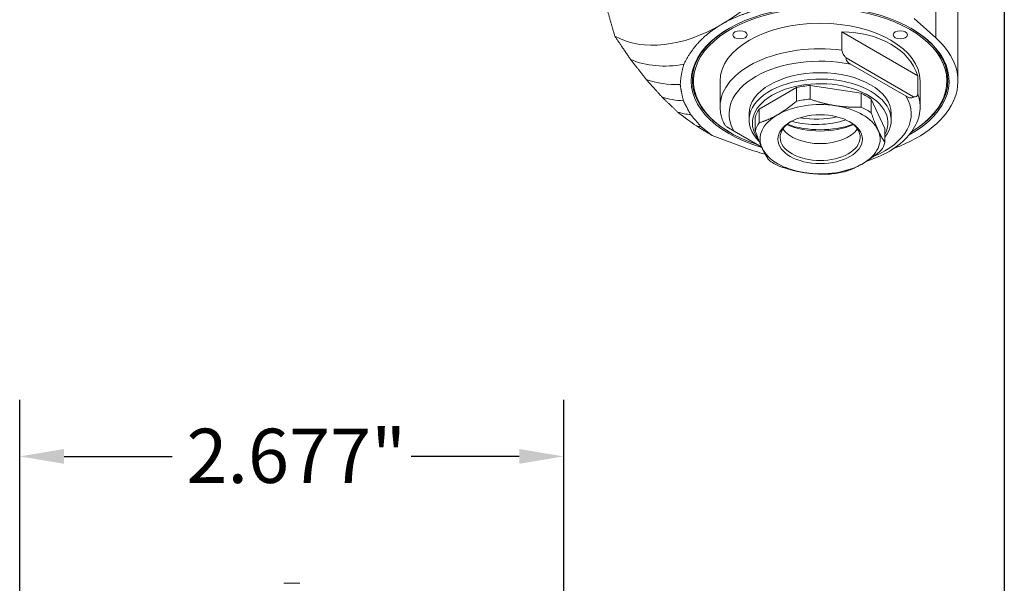
# Model space of a CAD drawing. Units: inches. Extents: x 0.6 to 23.9, y 0.6 to 18.3.
# Drawn here: x 19 to 23.9, y 11.6 to 14.4 of the extents above; entities that cross this region are included whole.
import ezdxf

# ---------------------------------------------------------------- set-up
doc = ezdxf.new("R2010")
doc.units = ezdxf.units.IN
doc.header["$LTSCALE"] = 2.222222
doc.header["$MEASUREMENT"] = 0
doc.layers.get('0').update_dxf_attribs({"lineweight": 25})
doc.layers.add('D', color=7, linetype='Continuous', lineweight=18)
doc.layers.add('L', color=7, linetype='Continuous', lineweight=18)
doc.styles.add('DEFAULT-ANSI', font='arial.ttf')
doc.dimstyles.new('INCH', dxfattribs={"dimscale": 2.222222, "dimtxt": 0.12, "dimasz": 0.098425, "dimexe": 0.125, "dimexo": 0.0625, "dimgap": 0.031496, "dimtad": 0, "dimtih": 1, "dimtoh": 1, "dimdec": 3, "dimrnd": 1e-08, "dimzin": 4, "dimdsep": 46, "dimtxsty": 'DEFAULT-ANSI', "dimcen": 0.09, "dimdle": 0.393701, "dimclrd": 7, "dimclre": 7, "dimclrt": 7, "dimadec": 0, "dimazin": 1, "dimtfac": 0.666667, "dimtdec": 3, "dimtofl": 0, "dimtmove": 0, "dimatfit": 3, "dimfxl": 1, "dimtolj": 1, "dimtzin": 4, "dimlwd": 25, "dimlwe": 25, "dimarcsym": 0})

# ---------------------------------------------------------------- blocks, each defined once
blk = doc.blocks.new('Borders A PLAIN')
at = {"layer": 'L', "color": 7, "linetype": 'Continuous', "lineweight": 25}
blk.add_line((10.7492, 8.2483), (10.7492, 0.2483), dxfattribs=at)
blk = doc.blocks.new('*D45')
at = {"layer": 'D', "color": 7, "linetype": 'Continuous', "lineweight": 25, "transparency": 16777216}
for p, q in [((19.042, 9.7317), (19.042, 12.5035)), ((21.7192, 9.7843), (21.7192, 12.5035)), ((19.2607, 12.2257), (19.7925, 12.2257)), ((21.5004, 12.2257), (20.9686, 12.2257))]:
    blk.add_line(p, q, dxfattribs=at)
at = {"layer": 'D', "color": 7, "linetype": 'Continuous', "transparency": 16777216}
for points in [[(19.2607, 12.2621), (19.2607, 12.1892), (19.042, 12.2257)], [(21.5004, 12.2621), (21.5004, 12.1892), (21.7192, 12.2257)]]:
    blk.add_solid(points, dxfattribs=at)
at = {"layer": 'Defpoints', "color": 0, "linetype": 'Continuous', "transparency": 16777216}
for p in [(19.042, 12.2257), (21.7192, 9.6454), (19.042, 9.5928)]:
    blk.add_point(p, dxfattribs=at)
at = {"layer": 'D', "color": 7, "linetype": 'Continuous', "lineweight": 25, "transparency": 16777216, "insert": (19.8625, 12.3618), "char_height": 0.266667, "attachment_point": 1, "style": 'DEFAULT-ANSI'}
blk.add_mtext('\\A1;\\fArial|b0|i0;2.677"', dxfattribs=at)

msp = doc.modelspace()

# ---------------------------------------------------------------- linework, layer by layer
at = {"layer": 'L'}
for p, q in [((23.5495, 15.1479), (23.5495, 14.2848)), ((23.6589, 14.0716), (23.6589, 14.9347)), ((23.5495, 14.2848), (23.4438, 14.3788)), ((23.0883, 14.2238), (23.0883, 14.3131)), ((23.0883, 14.3131), (23.4611, 14.0979)), ((23.1087, 14.1853), (23.4408, 13.9936)), ((23.1304, 14.1549), (23.4036, 13.9972)), ((22.4888, 13.9465), (22.4888, 14.0716)), ((23.4611, 14.0979), (23.4611, 14.0086)), ((23.473, 13.9465), (23.473, 14.0716)), ((22.6802, 13.9337), (22.864, 14.0398)), ((22.864, 14.0398), (22.864, 13.9723)), ((22.9318, 14.0503), (23.1829, 14.0114)), ((22.9318, 13.9828), (22.9318, 14.0503)), ((23.1829, 14.0114), (23.1829, 13.944)), ((23.2325, 13.9828), (23.2997, 13.8378)), ((23.2325, 13.9153), (23.2325, 13.9828)), ((22.6309, 13.8796), (22.6309, 13.9108)), ((22.6802, 13.8662), (22.6802, 13.9337)), ((23.3308, 13.8796), (23.3308, 13.9108)), ((22.662, 13.8945), (22.662, 13.8271)), ((22.5582, 13.8245), (22.521, 13.846)), ((22.5401, 13.8171), (22.5362, 13.8193)), ((22.6935, 13.7463), (22.5582, 13.8245)), ((23.2997, 13.8378), (23.2997, 13.7703)), ((22.4488, 13.8043), (22.6116, 13.7432)), ((20.3412, 11.6014), (20.42, 11.6014))]:
    msp.add_line(p, q, dxfattribs=at)
for centre, major_axis, ratio, start_param, end_param in [((22.4967, 15.2262), (0.5359, 0.9282), 0.57735, 3.926991, 4.693851), ((22.9809, 14.0716), (-0.6343, 0), 0.57735, 2.332861, 7.38501), ((22.9809, 14.0716), (0.6234, 0), 0.57735, 5.519621, 10.475863), ((22.4967, 15.2262), (-0.5359, -0.9282), 0.57735, 0.018538, 0.785398), ((22.9809, 14.0716), (-0.4921, 0), 0.57735, 3.141593, 6.283185), ((22.9809, 14.076), (-0.6288, 0), 0.57735, 5.502126, 7.068583), ((22.9809, 13.9449), (0.4806, 0.152), 0.697902, 0.00287, 1.133408), ((22.9809, 14.076), (0.6288, 0), 0.57735, 5.510357, 7.064245), ((22.9809, 14.0716), (0.678, 0), 0.57735, 5.279529, 6.859144), ((22.9809, 13.9465), (-0.4921, 0), 0.57735, 4.49226, 6.283185), ((22.5741, 15.1815), (-0.5674, -0.9828), 0.57735, 0.070854, 0.450259), ((22.9809, 13.9108), (-0.4484, 0), 0.57735, 4.372389, 6.623185), ((22.9809, 13.8796), (0.35, 0), 0.57735, 5.858397, 9.967808), ((22.9809, 13.9108), (-0.35, 0), 0.57735, 3.141593, 6.283185), ((22.6514, 15.1369), (-0.5929, -1.027), 0.57735, 0.10758, 0.343062), ((22.9809, 13.8662), (0.3336, 0), 0.57735, 5.985218, 9.845452), ((22.9809, 13.8662), (0.3226, 0), 0.57735, 1.723655, 1.941537), ((22.9809, 13.8662), (0.3226, 0), 0.57735, 0.676457, 0.894339), ((22.9809, 13.9465), (0.4921, 0), 0.57735, 0, 0.220129), ((22.7287, 15.0922), (-0.6128, -1.0615), 0.57735, 0.133458, 0.278809), ((22.9809, 13.7858), (-0.2953, 0), 0.57735, 4.45059, 5.497787), ((22.9809, 13.7987), (-0.3226, 0), 0.57735, 4.865247, 5.083129), ((22.9809, 13.9108), (0.4484, 0), 0.57735, 5.339018, 6.623185), ((22.8061, 15.0476), (-0.6275, -1.0868), 0.57735, 0.151162, 0.238204), ((22.9809, 13.8662), (-0.3226, 0), 0.57735, 5.912445, 6.130327), ((22.9809, 13.7858), (-0.2953, 0), 0.57735, 5.497787, 6.544985), ((22.9809, 13.7858), (0.2953, 0), 0.57735, 0.261799, 1.308997), ((22.9809, 13.7987), (-0.3226, 0), 0.57735, 3.81805, 4.035932), ((22.9809, 13.7987), (-0.3226, 0), 0.57735, 5.912445, 6.130327), ((22.9809, 13.7947), (0.1969, 0), 0.57735, 2.3836, 7.041178), ((22.9809, 13.9823), (0.2707, 0), 0.57735, 4.062688, 5.36209), ((22.9809, 14.0091), (0.3062, 0), 0.57735, 4.153995, 5.270783), ((22.9623, 14.0198), (-0.28, 0), 0.57735, 1.120455, 2.112677), ((22.9623, 14.0466), (0.28, 0), 0.57735, 4.424351, 5.082573), ((22.8834, 15.0029), (-0.6371, -1.1035), 0.57735, 0.182553, 0.213849), ((22.9809, 13.8778), (-0.1969, 0), 0.57735, 0.374164, 2.767428), ((22.9809, 13.7858), (0.2953, 0), 0.57735, 5.497787, 6.544985), ((22.9809, 13.7987), (0.3226, 0), 0.57735, 5.912445, 6.130327), ((22.9809, 14.0716), (0.678, 0), 0.57735, 4.13643, 4.301979), ((22.9809, 13.7858), (-0.2953, 0), 0.57735, 0.261799, 1.308997), ((22.9809, 13.7987), (0.3226, 0), 0.57735, 3.81805, 4.035932), ((22.9809, 13.7858), (0.2953, 0), 0.57735, 4.45059, 5.497787), ((22.9809, 13.7987), (0.3226, 0), 0.57735, 4.865247, 5.083129)]:
    msp.add_ellipse(centre, major_axis=major_axis, ratio=ratio, start_param=start_param, end_param=end_param, dxfattribs=at)
for centre, major_axis in [((22.5865, 14.2993), (0.035, 0)), ((23.3753, 14.2993), (0.035, 0)), ((22.9809, 13.7858), (0.2078, 0))]:
    msp.add_ellipse(centre, major_axis=major_axis, ratio=0.57735, dxfattribs=at)
for points, weights in [([(21.9129, 14.5007), (21.9372, 14.4054), (21.9709, 14.2924)], [1.57057976843, 1.51652326734, 1.44758255411]), ([(22.4967, 14.3511), (22.6249, 14.4251), (22.838, 14.4588)], [1.37294381061, 1.37294381061, 1.33365869794]), ([(22.4967, 14.3511), (22.3686, 14.2771), (22.3101, 14.154)], [1.37294381061, 1.37294381061, 1.33365869794]), ([(21.9709, 14.2924), (22.0075, 14.2374), (22.0482, 14.1779)], [1.14919418412, 1.13056577973, 1.1105684633]), ([(22.0482, 14.1779), (22.0855, 14.1299), (22.1256, 14.079)], [1.08930267109, 1.07525245581, 1.06051327922]), ([(22.3101, 14.154), (22.2964, 14.1083), (22.2925, 14.0546)], [1.05103468798, 1.05766659349, 1.06077321389]), ([(22.1256, 14.079), (22.1632, 14.037), (22.2029, 13.9931)], [1.02045911788, 1.01628996817, 1.01169271784]), ([(22.2925, 14.0546), (22.2978, 14.0165), (22.3082, 13.9744)], [1.0300818788, 1.03261146662, 1.03379752614]), ([(22.2802, 13.9186), (22.2408, 13.9564), (22.2029, 13.9931)], [1.00108575046, 1.00297884022, 1.00465656969]), ([(22.3082, 13.9744), (22.3247, 13.9413), (22.3444, 13.9059)], [1.01701917382, 1.01790887536, 1.0182373633]), ([(22.7721, 13.9064), (22.816, 13.9317), (22.864, 13.9723)], [1.35282516451, 1.35282516451, 1.29296564395]), ([(22.9318, 13.9828), (22.9973, 13.9598), (23.0573, 13.9505)], [1.29296564395, 1.35282516451, 1.35282516451]), ([(22.2872, 13.9128), (22.2837, 13.9157), (22.2802, 13.9186)], [1.00155201264, 1.00161115575, 1.00166957178]), ([(22.3444, 13.9059), (22.3692, 13.8768), (22.396, 13.8464)], [1.00758479886, 1.0078304257, 1.00786805299]), ([(22.6802, 13.8662), (22.7282, 13.881), (22.7721, 13.9064)], [1.29296564395, 1.35282516451, 1.35282516451]), ([(23.0573, 13.9505), (23.1173, 13.9412), (23.1829, 13.944)], [1.35282516451, 1.35282516451, 1.29296564395]), ([(23.2661, 13.8299), (23.25, 13.8646), (23.2325, 13.9153)], [1.3528251645, 1.3528251645, 1.29296564395]), ([(22.4488, 13.8043), (22.4221, 13.8256), (22.396, 13.8464)], [1.00191676364, 1.00192044707, 1.00189283691]), ([(22.6957, 13.7417), (22.6796, 13.7763), (22.662, 13.8271)], [1.3528251645, 1.3528251645, 1.29296564395]), ([(23.2997, 13.7703), (23.2822, 13.7953), (23.2661, 13.8299)], [1.29296564395, 1.3528251645, 1.3528251645]), ([(22.7293, 13.6821), (22.7118, 13.7071), (22.6957, 13.7417)], [1.29296564395, 1.3528251645, 1.3528251645]), ([(23.1897, 13.6653), (23.2336, 13.6906), (23.2816, 13.7312)], [1.35282516451, 1.35282516451, 1.29296564395]), ([(23.1897, 13.6653), (23.1458, 13.6399), (23.0978, 13.6251)], [1.35282516451, 1.35282516451, 1.29296564395]), ([(22.9045, 13.6211), (22.8445, 13.6304), (22.7789, 13.6535)], [1.35282516451, 1.35282516451, 1.29296564395]), ([(23.03, 13.6146), (22.9645, 13.6119), (22.9045, 13.6211)], [1.29296564395, 1.35282516451, 1.35282516451])]:
    msp.add_rational_spline(points, weights, degree=2, dxfattribs=at)
for points, knots in [([(23.0883, 14.2238), (23.0883, 14.2204), (23.0894, 14.2158), (23.093, 14.2066), (23.0966, 14.2005), (23.1026, 14.1922), (23.1056, 14.1887), (23.1087, 14.1853)], [3.6503631, 3.6503631, 3.6503631, 3.6503631, 3.708318, 3.708318, 3.7894866, 3.7894866, 3.8499281, 3.8499281, 3.8499281, 3.8499281]), ([(23.1087, 14.1853), (23.1084, 14.184), (23.1083, 14.1827), (23.1083, 14.1798), (23.1086, 14.1779), (23.1097, 14.1744), (23.1108, 14.1722), (23.1163, 14.1639), (23.1238, 14.1587), (23.1304, 14.1549)], [-1.0353766, -1.0353766, -1.0353766, -1.0353766, -1.0184771, -1.0184771, -0.9939935, -0.9939935, -0.9613541, -0.9613541, -0.8332718, -0.8332718, -0.8332718, -0.8332718]), ([(23.4408, 13.9936), (23.4439, 13.9934), (23.4469, 13.9935), (23.4529, 13.9948), (23.4565, 13.9966), (23.4601, 14.0018), (23.4611, 14.0051), (23.4611, 14.0086)], [1.0172227, 1.0172227, 1.0172227, 1.0172227, 1.0776642, 1.0776642, 1.1588328, 1.1588328, 1.2167877, 1.2167877, 1.2167877, 1.2167877]), ([(23.4036, 13.9972), (23.4102, 13.9933), (23.4185, 13.9894), (23.4284, 13.9888), (23.4308, 13.9889), (23.4344, 13.9898), (23.4363, 13.9905), (23.4387, 13.9919), (23.4398, 13.9927), (23.4408, 13.9936)], [-3.5800386, -3.5800386, -3.5800386, -3.5800386, -3.4519562, -3.4519562, -3.4193169, -3.4193169, -3.3948333, -3.3948333, -3.3779338, -3.3779338, -3.3779338, -3.3779338]), ([(22.5034, 13.8721), (22.5015, 13.8769), (22.4997, 13.8817), (22.4966, 13.8915), (22.4953, 13.8964), (22.4929, 13.9063), (22.4919, 13.9113), (22.4904, 13.9213), (22.4898, 13.9263), (22.489, 13.9364), (22.4888, 13.9415), (22.4888, 13.9465)], [2.1294143, 2.1294143, 2.1294143, 2.1294143, 2.1747703, 2.1747703, 2.2201264, 2.2201264, 2.2654824, 2.2654824, 2.3108384, 2.3108384, 2.3561945, 2.3561945, 2.3561945, 2.3561945]), ([(23.473, 13.9465), (23.473, 13.916), (23.4656, 13.8856), (23.4371, 13.8269), (23.4151, 13.799), (23.3573, 13.747), (23.3203, 13.7235), (23.2571, 13.6945), (23.2345, 13.6858), (23.2109, 13.6782)], [5.497787, 5.497787, 5.497787, 5.497787, 5.771624, 5.771624, 6.067811, 6.067811, 6.395945, 6.395945, 6.564088, 6.564088, 6.564088, 6.564088]), ([(22.521, 13.846), (22.5179, 13.8494), (22.5149, 13.8529), (22.509, 13.861), (22.5055, 13.8668), (22.5034, 13.8721)], [-3.8499281, -3.8499281, -3.8499281, -3.8499281, -3.7894866, -3.7894866, -3.7110056, -3.7110056, -3.7110056, -3.7110056])]:
    msp.add_open_spline(points, degree=3, knots=knots, dxfattribs=at)
for points in [[(22.3725, 13.8509), (22.344, 13.8714), (22.3155, 13.892), (22.2872, 13.9128)], [(22.3725, 13.8509), (22.3979, 13.8353), (22.4233, 13.8197), (22.4488, 13.8043)]]:
    msp.add_open_spline(points, degree=3, dxfattribs=at)

# ---------------------------------------------------------------- block references
at = {"xscale": 2.222222222222222, "yscale": 2.222222222222222, "zscale": 2.222222222222222}
msp.add_blockref('Borders A PLAIN', (0, 0), dxfattribs=at)

# ---------------------------------------------------------------- dimensions: what is measured, and where the dimension line sits
at = {"layer": 'D', "color": 7, "linetype": 'Continuous', "lineweight": 25}
dim = msp.add_linear_dim(base=(19.042, 12.2257), p1=(21.7192, 9.6454), p2=(19.042, 9.5928), angle=180, text='\\fArial|b0|i0;<>"', dimstyle='INCH', override={"dimgap": 0.031496, "dimtih": 0, "dimtoh": 0, "dimdec": 3, "dimtol": 0, "dimlim": 0, "dimtp": 0, "dimtm": 0, "dimtdec": 3, "dimatfit": 1}, dxfattribs=at)
dim.commit()
dim.dimension.update_dxf_attribs({"geometry": '*D45', "text_midpoint": (20.3806, 12.2257), "dimtype": 160})

doc.saveas('drawing.dxf')
